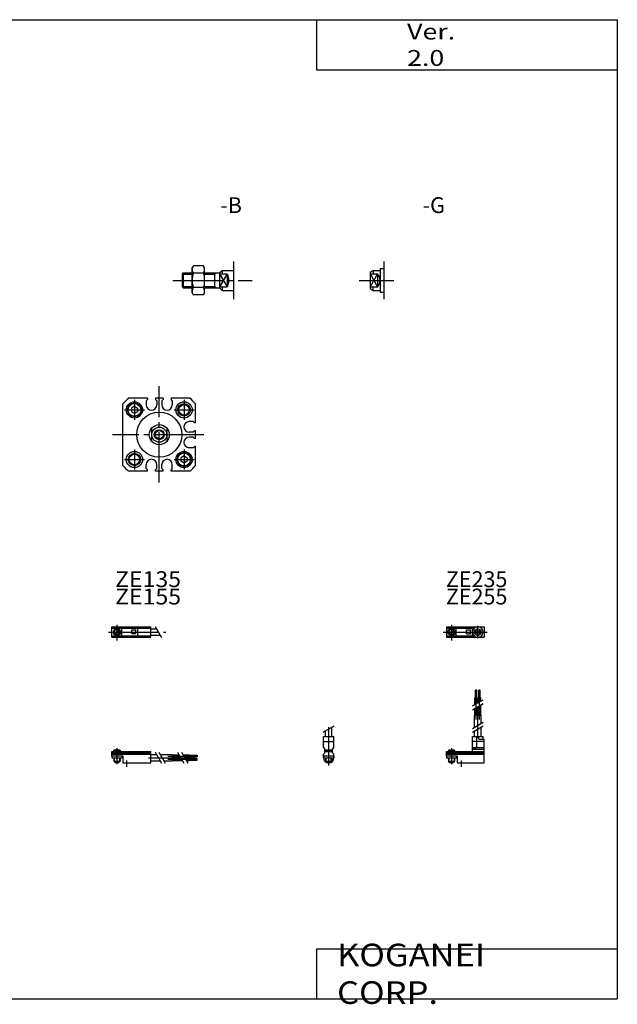
# Model space of a CAD drawing. Extents: x -281 to 282, y -197 to 196.
# Drawn here: x 44 to 282, y -197 to 196 of the extents above; entities that cross this region are included whole.
import ezdxf

# ---------------------------------------------------------------- set-up
doc = ezdxf.new("R2010")
doc.units = 0
doc.linetypes.add('CENTER', pattern=[26, 20, -2, 2, -2])
doc.layers.get('0').update_dxf_attribs({"linetype": 'CONTINUOUS'})

# ---------------------------------------------------------------- blocks, each defined once
blk = doc.blocks.new('CDAW16-18')
at = {"color": 200, "linetype": 'CENTER'}
for p, q in [((-1.32, 0), (16.24, 0)), ((2, 2.83), (2, -3.35)), ((11.85, -0.81), (11.85, 0.86)), ((12.5, -2.44), (12.5, 2.45)), ((13.15, -0.81), (13.15, 0.86))]:
    blk.add_line(p, q, dxfattribs=at)
at = {"color": 4, "linetype": 'CONTINUOUS'}
for p, q in [((0, 2.05), (0, -2.05)), ((0, 2.05), (15, 2.05)), ((0, 1.5), (11.03, 1.5)), ((0.96, -0.71), (2.69, 1.02)), ((1.31, -1.07), (3.05, 0.67)), ((3.9, -1.5), (3.9, 1.5)), ((8, -0.7), (8, 0.9)), ((8, 0.9), (9.6, 0.9)), ((9.6, -0.7), (9.6, 0.9)), ((10.4, -1.5), (10.4, 1.5)), ((15, 2.05), (15, -2.05)), ((0, -1.5), (11.03, -1.5)), ((0, -2.05), (15, -2.05)), ((8, -0.7), (9.6, -0.7))]:
    blk.add_line(p, q, dxfattribs=at)
for centre, radius in [((2, 0), 1.4), ((2, 0), 1.25), ((12.5, 0), 1.3), ((11.85, 0), 0.5), ((11.85, 0), 0.29), ((13.15, 0), 0.5), ((13.15, 0), 0.29)]:
    blk.add_circle(centre, radius, dxfattribs=at)
at = {"color": 200, "linetype": 'CONTINUOUS'}
blk.add_circle((2, 0), 1.05, dxfattribs=at)
at = {"color": 4, "linetype": 'CONTINUOUS'}
for start, end in [(102.7063, 257.6531), (282.3469, 77.2937)]:
    blk.add_arc((12.5, 0), 2.1, start, end, dxfattribs=at)
blk = doc.blocks.new('CDAW16-17')
at = {"color": 200, "linetype": 'CONTINUOUS'}
for p, q in [((-2.16, 7.65), (2.17, 10.15)), ((-1.03, 0), (-1.03, 0.6)), ((1.03, 0), (1.03, 0.6)), ((-1.03, -4.12), (-1.03, -2.6)), ((1.03, -4.12), (1.03, -2.6))]:
    blk.add_line(p, q, dxfattribs=at)
at = {"color": 4, "linetype": 'CONTINUOUS'}
for p, q in [((-1.3, 5.9), (-1.3, 8.14)), ((1.3, 5.9), (1.3, 9.65)), ((-2.05, 5.9), (2.05, 5.9)), ((-2.05, 1.5), (-2.05, 5.9)), ((2.05, 1.5), (2.05, 5.9)), ((-2.05, 3.9), (2.05, 3.9)), ((-2.05, 1.5), (-1.5, 0.95)), ((-1.5, -0.55), (-1.5, 0.95)), ((-1.5, 0), (1.5, 0)), ((-1.25, 0.4), (-1.05, 0.6)), ((-1.25, 0.4), (1.25, 0.4)), ((-1.25, 0), (-1.25, 0.4)), ((-1.05, 0.6), (1.05, 0.6)), ((1.05, 0.6), (1.25, 0.4)), ((1.25, 0.4), (1.25, 0)), ((1.5, 0.95), (2.05, 1.5)), ((1.5, -0.55), (1.5, 0.95)), ((-2.05, -1.1), (-1.5, -0.55)), ((-2.05, -2.55), (-2.05, -1.1)), ((-2.05, -1.8), (2.05, -1.8)), ((-2, -1.8), (-2, -2.6)), ((-2, -2.6), (2, -2.6)), ((-1.25, -2.6), (-1.25, -3.9)), ((-1.25, -3.9), (1.25, -3.9)), ((-0.75, -4.4), (-1.25, -3.9)), ((1.25, -3.9), (0.75, -4.4)), ((1.25, -2.6), (1.25, -3.9)), ((2.05, -1.1), (1.5, -0.55)), ((2, -1.8), (2, -2.6)), ((2.05, -2.64), (2.05, -1.1)), ((-0.75, -4.4), (0.75, -4.4))]:
    blk.add_line(p, q, dxfattribs=at)
at = {"color": 200, "linetype": 'CENTER'}
blk.add_line((0, -5.55), (0, 9.67), dxfattribs=at)
at = {"color": 4, "linetype": 'CONTINUOUS'}
blk.add_arc((0, -2.55), 2.05, 180, 0, dxfattribs=at)
blk = doc.blocks.new('CDAW16-16')
at = {"color": 4, "linetype": 'CONTINUOUS'}
for p, q in [((12.14, 24.4), (11.56, 24.4)), ((11.56, 21.4), (11.56, 24.4)), ((12.14, 21.4), (12.14, 24.4)), ((12.86, 21.4), (12.86, 24.4)), ((12.86, 24.4), (13.44, 24.4)), ((13.44, 21.4), (13.44, 24.4)), ((11.35, 21.4), (12.35, 21.4)), ((11.35, 18.71), (11.35, 21.4)), ((12.35, 19.29), (12.35, 21.4)), ((12.65, 21.4), (13.65, 21.4)), ((12.65, 19.46), (12.65, 21.4)), ((13.65, 20.04), (13.65, 21.4)), ((11.35, 14.4), (11.35, 17.21)), ((12.35, 14.4), (12.35, 17.79)), ((12.65, 14.4), (12.65, 17.96)), ((13.65, 14.4), (13.65, 18.54)), ((11.2, 9.64), (11.2, 14.4)), ((11.2, 14.4), (13.8, 14.4)), ((13.8, 11.15), (13.8, 14.4)), ((11.2, 5.9), (11.2, 8.14)), ((13.8, 5.9), (13.8, 9.65)), ((10.4, 0), (10.4, 5.9)), ((10.4, 5.9), (14.6, 5.9)), ((12.05, 1.5), (12.05, 5.9)), ((12.95, 4.9), (12.95, 5.9)), ((12.95, 4.9), (15, 4.9)), ((14.6, 4.9), (14.6, 5.9)), ((15, -4.6), (15, 4.9)), ((0, -1.8), (0, 0)), ((0, 0), (15, 0)), ((0.75, 0.4), (0.95, 0.6)), ((0.75, 0.4), (3.25, 0.4)), ((0.75, 0), (0.75, 0.4)), ((0.95, 0.6), (3.05, 0.6)), ((3.05, 0.6), (3.25, 0.4)), ((3.25, 0.4), (3.25, 0)), ((15, 3.9), (10.4, 3.9)), ((10.4, 0.95), (12.05, 1.5)), ((10.4, 1.5), (15, 1.5)), ((10.4, 0.95), (15, 0.95)), ((0, -0.55), (15, -0.55)), ((0, -1.1), (15, -1.1)), ((0, -1.8), (0, -2.6)), ((0, -1.8), (4.3, -1.8)), ((0, -2.6), (4, -2.6)), ((0.75, -2.6), (0.75, -3.9)), ((1.25, -4.4), (0.75, -3.9)), ((3.25, -3.9), (2.75, -4.4)), ((3.25, -2.6), (3.25, -3.9)), ((4, -1.8), (4, -2.6)), ((4.3, -1.8), (4.3, -4.6)), ((1.25, -4.4), (2.75, -4.4)), ((4.3, -4.6), (15, -4.6))]:
    blk.add_line(p, q, dxfattribs=at)
at = {"color": 200, "linetype": 'CENTER'}
for p, q in [((11.85, 12.67), (11.85, 24.6)), ((13.15, 12.67), (13.15, 24.65)), ((12.5, 5.39), (12.5, 17.19)), ((2, 1.28), (2, -5.07)), ((6, -6.09), (6, -3.68))]:
    blk.add_line(p, q, dxfattribs=at)
at = {"color": 200, "linetype": 'CONTINUOUS'}
for p, q in [((10.34, 18.13), (14.67, 20.63)), ((10.34, 16.63), (14.67, 19.13)), ((10.34, 9.15), (14.67, 11.65)), ((10.34, 7.65), (14.67, 10.15)), ((0.95, 0.6), (0.95, 0)), ((3.05, 0.6), (3.05, 0)), ((0.75, -3.9), (3.25, -3.9)), ((0.95, -2.6), (0.95, -4.1)), ((3.05, -2.6), (3.05, -4.1))]:
    blk.add_line(p, q, dxfattribs=at)
blk = doc.blocks.new('CDAW16-15')
at = {"color": 200, "linetype": 'CENTER'}
for p, q in [((-1.41, 0), (21.5, 0)), ((2, 2.94), (2, -3.3))]:
    blk.add_line(p, q, dxfattribs=at)
at = {"color": 4, "linetype": 'CONTINUOUS'}
for p, q in [((0, -2.05), (0, 2.05)), ((0, 2.05), (15.5, 2.05)), ((0, 1.5), (15.5, 1.5)), ((0.96, -0.69), (2.69, 1.04)), ((1.31, -1.04), (3.04, 0.69)), ((3.9, -1.5), (3.9, 1.5)), ((8, -0.6), (8, 0.9)), ((8, 0.9), (9.6, 0.9)), ((9.6, -0.6), (9.6, 0.9)), ((10.4, -1.5), (10.4, 1.5)), ((15.5, -2.05), (15.5, 2.05)), ((15.5, 1.3), (17.75, 1.3)), ((0, -1.5), (15.5, -1.5)), ((0, -2.05), (15.5, -2.05)), ((8, -0.6), (9.6, -0.6)), ((15.5, -1.3), (19.25, -1.3))]:
    blk.add_line(p, q, dxfattribs=at)
at = {"color": 200, "linetype": 'CONTINUOUS'}
blk.add_line((17.25, 2.17), (19.75, -2.16), dxfattribs=at)
at = {"color": 4, "linetype": 'CONTINUOUS'}
for radius in [1.4, 1.25]:
    blk.add_circle((2, 0), radius, dxfattribs=at)
at = {"color": 200, "linetype": 'CONTINUOUS'}
blk.add_circle((2, 0), 1.05, dxfattribs=at)
blk = doc.blocks.new('CDAW16-13')
at = {"color": 4, "linetype": 'CONTINUOUS'}
for p, q in [((0, -1.8), (0, 0)), ((0, 0), (15.5, 0)), ((0.75, 0.4), (0.95, 0.6)), ((0.75, 0.4), (3.25, 0.4)), ((0.75, 0), (0.75, 0.4)), ((0.95, 0.6), (3.05, 0.6)), ((3.05, 0.6), (3.25, 0.4)), ((3.25, 0.4), (3.25, 0)), ((15.5, -4.6), (15.5, 0)), ((0, -0.55), (15.5, -0.55)), ((0, -1.1), (15.5, -1.1)), ((0, -1.8), (0, -2.6)), ((0, -1.8), (4.3, -1.8)), ((0, -2.6), (4, -2.6)), ((0.75, -2.6), (0.75, -3.9)), ((1.25, -4.4), (0.75, -3.9)), ((3.25, -3.9), (2.75, -4.4)), ((3.25, -2.6), (3.25, -3.9)), ((4, -1.8), (4, -2.6)), ((4.3, -1.8), (4.3, -4.6)), ((15.5, -1.2), (17.75, -1.2)), ((15.5, -3.8), (19.25, -3.8)), ((19.25, -1.2), (24, -1.2)), ((20.75, -3.8), (24, -3.8)), ((24, -1.2), (24, -3.8)), ((24, -1.35), (26.82, -1.35)), ((24, -2.35), (27.4, -2.35)), ((24, -2.65), (27.57, -2.65)), ((24, -3.65), (28.15, -3.65)), ((28.32, -1.35), (31, -1.35)), ((28.9, -2.35), (31, -2.35)), ((29.07, -2.65), (31, -2.65)), ((29.65, -3.65), (31, -3.65)), ((31, -2.35), (31, -1.35)), ((31, -1.56), (34, -1.56)), ((31, -2.14), (34, -2.14)), ((31, -2.65), (31, -3.65)), ((31, -2.86), (34, -2.86)), ((31, -3.44), (34, -3.44)), ((34, -1.56), (34, -2.14)), ((34, -3.44), (34, -2.86)), ((1.25, -4.4), (2.75, -4.4)), ((4.3, -4.6), (15.5, -4.6))]:
    blk.add_line(p, q, dxfattribs=at)
at = {"color": 200, "linetype": 'CONTINUOUS'}
for p, q in [((0.95, 0.6), (0.95, 0)), ((3.05, 0.6), (3.05, 0)), ((0.75, -3.9), (3.25, -3.9)), ((0.95, -2.6), (0.95, -4.1)), ((3.05, -2.6), (3.05, -4.1)), ((17.25, -0.33), (19.75, -4.66)), ((18.75, -0.33), (21.25, -4.66)), ((26.23, -0.33), (28.73, -4.66)), ((27.73, -0.33), (30.23, -4.66))]:
    blk.add_line(p, q, dxfattribs=at)
at = {"color": 200, "linetype": 'CENTER'}
for p, q in [((2, 1.29), (2, -5.07)), ((6, -6.09), (6, -3.68)), ((14.65, -2.5), (33.25, -2.5)), ((22.27, -1.85), (34.2, -1.85)), ((22.32, -3.15), (34.2, -3.15))]:
    blk.add_line(p, q, dxfattribs=at)
blk = doc.blocks.new('CDAW16-6')
at = {"color": 4, "linetype": 'CONTINUOUS'}
for p, q in [((-5.5, 3.25), (-4.2, 4)), ((-4.2, 4), (-1.5, 4)), ((-4.2, 4), (-4.2, 2.64)), ((-1.5, 4.7), (0, 4.7)), ((-1.5, 4.7), (-1.5, -4.7)), ((-5.5, 3.25), (-5.5, -3.25)), ((-5.5, 2.64), (-2.5, 2.64)), ((-2.5, 2.64), (-2.5, -2.5)), ((-5.5, -2.64), (-2.5, -2.64)), ((-5.5, -3.25), (-4.2, -4)), ((-4.2, -4), (-4.2, -2.64)), ((-4.2, -4), (-1.5, -4)), ((-1.5, -4.7), (0, -4.7))]:
    blk.add_line(p, q, dxfattribs=at)
at = {"color": 200, "linetype": 'CONTINUOUS'}
for p, q in [((-5.5, 2.64), (-2.5, -2.64)), ((-2.5, 2.64), (-5.5, -2.64))]:
    blk.add_line(p, q, dxfattribs=at)
at = {"color": 4, "linetype": 'CONTINUOUS'}
blk.add_arc((-5.5, 0), 4, 318.6522, 41.3478, dxfattribs=at)
blk = doc.blocks.new('CDAW16-5')
at = {"color": 4, "linetype": 'CONTINUOUS'}
for p, q in [((-16.5, 5), (-16.05, 5.77)), ((-16.5, -5), (-16.5, 5)), ((-11.94, 5.77), (-16.05, 5.77)), ((-11.5, 5), (-11.94, 5.77)), ((-11.5, -5), (-11.5, 5)), ((-5.5, 3), (-4.5, 4)), ((-4.5, 4), (0, 4)), ((-4.5, 4), (-4.5, 2.64)), ((-20.5, 2.5), (-20, 3)), ((-20.5, 2.5), (-20.5, -2.5)), ((-20, 3), (-20, -3)), ((-20, 3), (-16.5, 3)), ((-11.94, 2.88), (-16.05, 2.88)), ((-11.5, 3), (-5.5, 3)), ((-7.5, 3), (-7.5, -3)), ((-5.5, 3), (-5.5, -3)), ((-5.5, 2.64), (-2.5, 2.64)), ((-2.5, 2.64), (-2.5, -2.64)), ((-20.5, -2.5), (-20, -3)), ((-20, -3), (-16.5, -3)), ((-11.94, -2.88), (-16.05, -2.88)), ((-11.5, -3), (-5.5, -3)), ((-5.5, -2.64), (-2.5, -2.64)), ((-5.5, -3), (-4.5, -4)), ((-4.5, -2.64), (-4.5, -4)), ((-16.5, -5), (-16.05, -5.77)), ((-11.94, -5.77), (-16.05, -5.77)), ((-11.5, -5), (-11.94, -5.77)), ((-4.5, -4), (0, -4))]:
    blk.add_line(p, q, dxfattribs=at)
at = {"color": 200, "linetype": 'CONTINUOUS'}
for p, q in [((-20.5, 2.5), (-16.5, 2.5)), ((-11.5, 2.5), (-7.5, 2.5)), ((-7.5, 2.5), (-6.63, 3)), ((-2.5, 2.64), (-5.5, -2.64)), ((-5.5, 2.64), (-2.5, -2.64)), ((-20.5, -2.5), (-16.5, -2.5)), ((-11.5, -2.5), (-7.5, -2.5)), ((-7.5, -2.5), (-6.63, -3))]:
    blk.add_line(p, q, dxfattribs=at)
at = {"color": 4, "linetype": 'CONTINUOUS'}
for centre, radius, start, end in [((-13.94, 4.32), 2.55, 154.1858, 214.3367), ((-14.06, 4.32), 2.56, 325.7751, 25.7024), ((-6.95, 0), 9.55, 162.4445, 197.5555), ((-21.05, 0), 9.56, 342.4626, 17.5374), ((-13.94, -4.32), 2.55, 145.6633, 205.8142), ((-14.06, -4.32), 2.56, 334.2976, 34.2249)]:
    blk.add_arc(centre, radius, start, end, dxfattribs=at)
at = {"color": 4, "linetype": 'CONTINUOUS', "start_tangent": (0.353553, -0.935414), "end_tangent": (-0.353553, -0.935414)}
blk.add_spline([(-2.5, 2.64), (-2.13, 1.34), (-2, 0), (-2.13, -1.34), (-2.5, -2.64)], degree=3, dxfattribs=at)
blk = doc.blocks.new('CDAW16-3')
at = {"color": 2, "linetype": 'CENTER'}
for p, q in [((0, -19.05), (0, 19.33)), ((-9.9, 13.9), (-9.9, 5.9)), ((9.9, 13.9), (9.9, 5.9)), ((-13.9, 9.9), (-5.9, 9.9)), ((5.9, 9.9), (13.9, 9.9)), ((17.82, 0), (-18.72, 0)), ((-9.9, -5.9), (-9.9, -13.9)), ((9.9, -5.9), (9.9, -13.9)), ((-13.9, -9.9), (-5.9, -9.9)), ((5.9, -9.9), (13.9, -9.9))]:
    blk.add_line(p, q, dxfattribs=at)
at = {"color": 7, "linetype": 'CONTINUOUS'}
for p, q in [((-14.5, -12.27), (-14.5, 12.27)), ((-4.7, 14.5), (-12.27, 14.5)), ((-5.2, 13.5), (-4.7, 14)), ((-5.2, 13.5), (-5.2, 11.9)), ((-4.7, 14.5), (-4.7, 14)), ((1.5, 14.5), (-1.5, 14.5)), ((-1.5, 14.5), (-1.5, 14)), ((-1, 13.5), (-1.5, 14)), ((-1, 13.5), (-1, 11.9)), ((1, 13.5), (1.5, 14)), ((1, 13.5), (1, 11.9)), ((1.5, 14.5), (1.5, 14)), ((12.27, 14.5), (4.7, 14.5)), ((4.7, 14.5), (4.7, 14)), ((5.2, 13.5), (4.7, 14)), ((5.2, 13.5), (5.2, 11.9)), ((14.5, 4.7), (14.5, 12.27)), ((-9.9, 11.34), (-11.15, 10.62)), ((-11.15, 10.62), (-11.15, 9.17)), ((-9.9, 8.45), (-11.15, 9.17)), ((-9.9, 11.34), (-8.65, 10.62)), ((-8.65, 9.17), (-9.9, 8.45)), ((-8.65, 10.62), (-8.65, 9.17)), ((13.5, 5.2), (11.9, 5.2)), ((13.5, 5.2), (14, 4.7)), ((14.5, 4.7), (14, 4.7)), ((13.5, 1), (11.9, 1)), ((13.5, 1), (14, 1.5)), ((14.5, 1.5), (14, 1.5)), ((14.5, -1.5), (14.5, 1.5)), ((13.5, -1), (11.9, -1)), ((13.5, -1), (14, -1.5)), ((14.5, -1.5), (14, -1.5)), ((13.5, -5.2), (11.9, -5.2)), ((13.5, -5.2), (14, -4.7)), ((14.5, -4.7), (14, -4.7)), ((14.5, -12.27), (14.5, -4.7)), ((9.9, -8.45), (8.65, -9.17)), ((8.65, -9.17), (8.65, -10.62)), ((9.9, -11.34), (8.65, -10.62)), ((9.9, -8.45), (11.15, -9.17)), ((11.15, -10.62), (9.9, -11.34)), ((11.15, -9.17), (11.15, -10.62)), ((-4.7, -14.5), (-12.27, -14.5)), ((-5.2, -13.5), (-5.2, -11.9)), ((-5.2, -13.5), (-4.7, -14)), ((-4.7, -14.5), (-4.7, -14)), ((-1, -13.5), (-1.5, -14)), ((-1.5, -14.5), (-1.5, -14)), ((1.5, -14.5), (-1.5, -14.5)), ((-1, -13.5), (-1, -11.9)), ((1, -13.5), (1, -11.9)), ((1, -13.5), (1.5, -14)), ((1.5, -14.5), (1.5, -14)), ((5.2, -13.5), (4.7, -14)), ((4.7, -14.5), (4.7, -14)), ((12.27, -14.5), (4.7, -14.5)), ((5.2, -13.5), (5.2, -11.9))]:
    blk.add_line(p, q, dxfattribs=at)
at = {"color": 4, "linetype": 'CONTINUOUS'}
for p, q in [((-3, -2.64), (-3, 2.64)), ((3, 2.64), (3, -2.64))]:
    blk.add_line(p, q, dxfattribs=at)
at = {"color": 7, "linetype": 'CONTINUOUS'}
for centre, radius in [((-9.9, 9.9), 3.25), ((-9.9, 9.9), 2.75), ((-9.9, 9.9), 2.55), ((9.9, 9.9), 3.25), ((9.9, 9.9), 2.1), ((0, 0), 9), ((-9.9, -9.9), 3.25), ((-9.9, -9.9), 2.1), ((9.9, -9.9), 3.25), ((9.9, -9.9), 2.75), ((9.9, -9.9), 2.55)]:
    blk.add_circle(centre, radius, dxfattribs=at)
at = {"color": 2, "linetype": 'CONTINUOUS'}
for centre in [(9.9, 9.9), (-9.9, -9.9)]:
    blk.add_circle(centre, 2.5, dxfattribs=at)
at = {"color": 4, "linetype": 'CONTINUOUS'}
for radius in [4, 3, 1.65]:
    blk.add_circle((0, 0), radius, dxfattribs=at)
at = {"color": 200, "linetype": 'CONTINUOUS'}
blk.add_circle((0, 0), 2, dxfattribs=at)
at = {"color": 7, "linetype": 'CONTINUOUS'}
for centre, radius, start, end in [((0, 0), 18.99, 130.2381, 139.7619), ((-3.1, 11.9), 2.1, 180, 0), ((3.1, 11.9), 2.1, 180, 0), ((0, 0), 18.99, 40.2381, 49.7619), ((11.9, 3.1), 2.1, 90, 270), ((11.9, -3.1), 2.1, 90, 270), ((-3.1, -11.9), 2.1, 0, 180), ((3.1, -11.9), 2.1, 0, 180), ((0, 0), 18.99, 220.2381, 229.7619), ((0, 0), 18.99, 310.2381, 319.7619)]:
    blk.add_arc(centre, radius, start, end, dxfattribs=at)

msp = doc.modelspace()

# ---------------------------------------------------------------- linework, layer by layer
at = {"color": 7, "linetype": 'CONTINUOUS'}
for p, q in [((-281.25, 195.5), (282.1, 195.5)), ((162.1, 195.5), (162.1, 175.5)), ((282.1, 195.5), (282.1, -195)), ((162.1, 175.5), (282.1, 175.5)), ((128.94, 99.03), (128.94, 84.03)), ((188.94, 99.03), (188.94, 84.03)), ((162.1, -175), (282.1, -175)), ((162.1, -175), (162.1, -195)), ((-281.25, -195), (282.1, -195))]:
    msp.add_line(p, q, dxfattribs=at)
at = {"color": 2, "linetype": 'CENTER'}
for p, q in [((104.79, 91.53), (136.44, 91.53)), ((179.1, 91.53), (192.97, 91.53))]:
    msp.add_line(p, q, dxfattribs=at)

# ---------------------------------------------------------------- block references
at = {"linetype": 'ByBlock'}
for name, p in [('CDAW16-5', (128.94, 91.54)), ('CDAW16-6', (188.94, 91.54)), ('CDAW16-3', (99.35, 30)), ('CDAW16-15', (80.45, -48.71)), ('CDAW16-18', (213.95, -48.71)), ('CDAW16-16', (213.95, -96.31)), ('CDAW16-17', (166.95, -96.31)), ('CDAW16-13', (80.45, -96.31))]:
    msp.add_blockref(name, p, dxfattribs=at)

# ---------------------------------------------------------------- texts
at = {"color": 7, "linetype": 'CONTINUOUS'}
for s, insert, char_height, attachment_point in [('\\W1.244;\\A1;Ver. 2.0', (198.21, 185.5), 6.3, 4), ('\\A1;-B', (123.69, 121.54), 6.3, 4), ('\\A1;-G', (204.42, 121.54), 6.3, 4), ('\\W1.071;\\A1;ZE135', (81.73, -24.47), 6.3, 1), ('\\A1;ZE235', (213.69, -24.47), 6.3, 1), ('\\W1.071;\\A1;ZE155', (81.73, -31.41), 6.3, 1), ('\\A1;ZE255', (213.69, -31.41), 6.3, 1), ('\\W1.121;\\A1;KOGANEI CORP.', (170.28, -185), 9, 4)]:
    msp.add_mtext(s, dxfattribs=dict(at, insert=insert, char_height=char_height, attachment_point=attachment_point))

doc.saveas('drawing.dxf')
